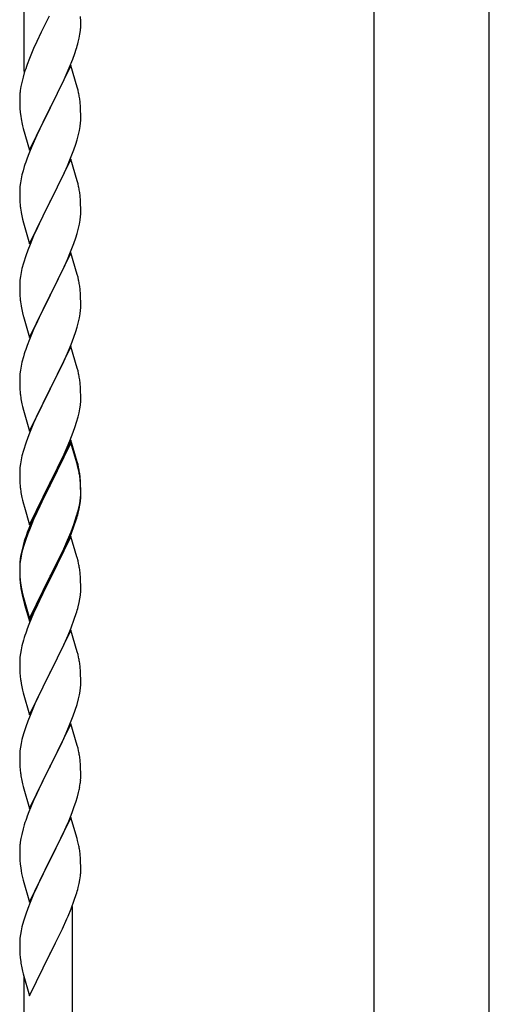
# Model space of a CAD drawing. Units: millimetres. Extents: x 0 to 8280, y 0 to 5795.
# Drawn here: x 2711 to 2876, y 4598 to 4943 of the extents above; entities that cross this region are included whole.
import ezdxf

# ---------------------------------------------------------------- set-up
doc = ezdxf.new("R2010")
doc.units = ezdxf.units.MM
doc.layers.add('YKK_A1', color=4, linetype='Continuous', lineweight=30)

msp = doc.modelspace()

# ---------------------------------------------------------------- linework, layer by layer
at = {"layer": 'YKK_A1'}
for p, q in [((2712.62, 4924.99), (2712.62, 5101.02)), ((2721.46, 4944.41), (2718.63, 4938.77)), ((2732.51, 4942.56), (2732.47, 4944.29)), ((2732.52, 4941.41), (2732.51, 4942.56)), ((2718.63, 4938.77), (2717.07, 4935.48)), ((2732.2, 4938.04), (2732.39, 4939.36)), ((2732.5, 4940.61), (2732.52, 4941.41)), ((2717.07, 4935.48), (2715.97, 4933.02)), ((2731.6, 4935.26), (2731.94, 4936.68)), ((2731.94, 4936.68), (2732.2, 4938.04)), ((2715.97, 4933.02), (2714.5, 4929.49)), ((2729.69, 4929.32), (2730.41, 4931.34)), ((2730.41, 4931.34), (2730.9, 4932.83)), ((2714.5, 4929.49), (2713.72, 4927.46)), ((2728.49, 4926.28), (2729.69, 4929.32)), ((2712.69, 4924.46), (2712.26, 4922.99)), ((2729.02, 4927.07), (2721.8, 4912.21)), ((2727.41, 4923.77), (2728.49, 4926.28)), ((2731.29, 4919.43), (2729.02, 4927.07)), ((2711.77, 4921.08), (2711.48, 4919.69)), ((2712.26, 4922.99), (2711.77, 4921.08)), ((2725.19, 4918.98), (2726.3, 4921.33)), ((2726.3, 4921.33), (2727.41, 4923.77)), ((2711.48, 4919.69), (2711.26, 4918.36)), ((2723.68, 4915.93), (2725.19, 4918.98)), ((2731.54, 4918.47), (2731.29, 4919.43)), ((2731.75, 4917.53), (2731.54, 4918.47)), ((2711.13, 4917.09), (2711.08, 4916.27)), ((2711.08, 4916.27), (2711.08, 4915.87)), ((2711.08, 4915.87), (2711.1, 4914.01)), ((2721.97, 4912.54), (2723.68, 4915.93)), ((2732.41, 4912.66), (2732.3, 4914.08)), ((2711.1, 4914.01), (2711.13, 4913)), ((2711.13, 4913), (2711.17, 4912.06)), ((2711.17, 4912.06), (2711.27, 4910.62)), ((2711.27, 4910.62), (2711.42, 4909.31)), ((2714.57, 4897.35), (2721.8, 4912.21)), ((2721.63, 4911.88), (2718.85, 4906.35)), ((2721.8, 4912.21), (2721.63, 4911.88)), ((2721.8, 4912.21), (2721.97, 4912.54)), ((2732.47, 4911.42), (2732.41, 4912.66)), ((2732.51, 4909.69), (2732.47, 4911.42)), ((2711.42, 4909.31), (2711.57, 4908.32)), ((2732.44, 4906.92), (2732.5, 4907.75)), ((2732.5, 4907.75), (2732.52, 4908.55)), ((2732.52, 4908.55), (2732.51, 4909.69)), ((2712.06, 4905.95), (2712.31, 4905)), ((2712.31, 4905), (2714.57, 4897.35)), ((2718.85, 4906.35), (2717.52, 4903.57)), ((2731.72, 4902.87), (2732.03, 4904.27)), ((2732.03, 4904.27), (2732.27, 4905.62)), ((2732.27, 4905.62), (2732.44, 4906.92)), ((2717.07, 4902.61), (2715.32, 4898.65)), ((2717.52, 4903.57), (2717.07, 4902.61)), ((2730.75, 4899.47), (2731.2, 4900.95)), ((2731.2, 4900.95), (2731.72, 4902.87)), ((2715.32, 4898.65), (2714.3, 4896.12)), ((2728.69, 4893.92), (2730.06, 4897.46)), ((2730.06, 4897.46), (2730.75, 4899.47)), ((2714.3, 4896.12), (2713.72, 4894.6)), ((2729.02, 4894.2), (2721.8, 4879.34)), ((2727.85, 4891.9), (2728.69, 4893.92)), ((2731.29, 4886.55), (2729.02, 4894.2)), ((2712.26, 4890.12), (2711.88, 4888.68)), ((2712.69, 4891.59), (2712.26, 4890.12)), ((2726.3, 4888.46), (2727.85, 4891.9)), ((2711.56, 4887.28), (2711.32, 4885.93)), ((2711.88, 4888.68), (2711.56, 4887.28)), ((2725.19, 4886.11), (2726.3, 4888.46)), ((2731.54, 4885.6), (2731.29, 4886.55)), ((2711.1, 4883.81), (2711.08, 4883.01)), ((2711.08, 4883.01), (2711.1, 4881.15)), ((2711.16, 4884.64), (2711.1, 4883.81)), ((2711.32, 4885.93), (2711.16, 4884.64)), ((2721.97, 4879.67), (2723.68, 4883.06)), ((2723.68, 4883.06), (2725.19, 4886.11)), ((2731.75, 4884.66), (2731.54, 4885.6)), ((2711.1, 4881.15), (2711.13, 4880.14)), ((2711.13, 4880.14), (2711.17, 4879.2)), ((2721.8, 4879.34), (2721.97, 4879.67)), ((2732.41, 4879.79), (2732.3, 4881.2)), ((2732.47, 4878.55), (2732.41, 4879.79)), ((2711.17, 4879.2), (2711.25, 4878.03)), ((2711.42, 4876.44), (2711.57, 4875.45)), ((2714.57, 4864.48), (2721.8, 4879.34)), ((2721.46, 4878.67), (2718.63, 4873.03)), ((2721.8, 4879.34), (2721.46, 4878.67)), ((2732.51, 4876.82), (2732.47, 4878.55)), ((2732.52, 4875.68), (2732.51, 4876.82)), ((2712.06, 4873.09), (2712.37, 4871.89)), ((2718.63, 4873.03), (2717.3, 4870.23)), ((2732.03, 4871.4), (2732.27, 4872.75)), ((2732.27, 4872.75), (2732.44, 4874.05)), ((2732.44, 4874.05), (2732.5, 4874.88)), ((2732.5, 4874.88), (2732.52, 4875.68)), ((2712.37, 4871.89), (2714.57, 4864.48)), ((2717.3, 4870.23), (2715.97, 4867.28)), ((2731.2, 4868.08), (2731.72, 4870)), ((2731.72, 4870), (2732.03, 4871.4)), ((2715.97, 4867.28), (2714.7, 4864.26)), ((2730.06, 4864.59), (2730.75, 4866.6)), ((2730.75, 4866.6), (2731.2, 4868.08)), ((2713.91, 4862.23), (2713.18, 4860.22)), ((2714.7, 4864.26), (2713.91, 4862.23)), ((2728.69, 4861.05), (2730.06, 4864.59)), ((2713.18, 4860.22), (2712.4, 4857.74)), ((2729.02, 4861.33), (2721.8, 4846.47)), ((2726.52, 4856.08), (2727.85, 4859.04)), ((2727.85, 4859.04), (2728.69, 4861.05)), ((2731.29, 4853.69), (2729.02, 4861.33)), ((2711.88, 4855.81), (2711.56, 4854.41)), ((2712.4, 4857.74), (2711.88, 4855.81)), ((2725.85, 4854.64), (2726.52, 4856.08)), ((2711.32, 4853.06), (2711.16, 4851.77)), ((2711.56, 4854.41), (2711.32, 4853.06)), ((2721.97, 4846.81), (2724.75, 4852.34)), ((2724.75, 4852.34), (2725.85, 4854.64)), ((2731.54, 4852.73), (2731.29, 4853.69)), ((2731.75, 4851.79), (2731.54, 4852.73)), ((2711.1, 4850.94), (2711.08, 4850.14)), ((2711.08, 4850.14), (2711.1, 4848.28)), ((2711.16, 4851.77), (2711.1, 4850.94)), ((2711.1, 4848.28), (2711.13, 4847.27)), ((2711.13, 4847.27), (2711.17, 4846.33)), ((2711.17, 4846.33), (2711.25, 4845.16)), ((2714.57, 4831.61), (2721.8, 4846.47)), ((2721.63, 4846.14), (2718.63, 4840.16)), ((2721.8, 4846.47), (2721.63, 4846.14)), ((2721.8, 4846.47), (2721.97, 4846.81)), ((2732.41, 4846.92), (2732.3, 4848.34)), ((2732.47, 4845.68), (2732.41, 4846.92)), ((2732.51, 4843.95), (2732.47, 4845.68)), ((2711.42, 4843.57), (2711.57, 4842.58)), ((2732.44, 4841.18), (2732.5, 4842.01)), ((2732.5, 4842.01), (2732.52, 4842.81)), ((2732.52, 4842.81), (2732.51, 4843.95)), ((2712.06, 4840.22), (2712.31, 4839.26)), ((2712.31, 4839.26), (2712.37, 4839.02)), ((2712.37, 4839.02), (2714.57, 4831.61)), ((2718.63, 4840.16), (2717.3, 4837.36)), ((2731.72, 4837.13), (2732.03, 4838.53)), ((2732.03, 4838.53), (2732.27, 4839.88)), ((2732.27, 4839.88), (2732.44, 4841.18)), ((2717.3, 4837.36), (2715.97, 4834.41)), ((2730.75, 4833.73), (2731.2, 4835.21)), ((2731.2, 4835.21), (2731.72, 4837.13)), ((2715.97, 4834.41), (2714.5, 4830.88)), ((2729.1, 4829.19), (2730.06, 4831.73)), ((2730.06, 4831.73), (2730.75, 4833.73)), ((2714.5, 4830.88), (2713.72, 4828.86)), ((2729.02, 4828.46), (2721.8, 4813.6)), ((2727.85, 4826.17), (2729.1, 4829.19)), ((2731.29, 4820.82), (2729.02, 4828.46)), ((2712.4, 4824.87), (2711.88, 4822.94)), ((2712.69, 4825.85), (2712.4, 4824.87)), ((2726.52, 4823.21), (2727.85, 4826.17)), ((2711.56, 4821.55), (2711.32, 4820.19)), ((2711.88, 4822.94), (2711.56, 4821.55)), ((2721.97, 4813.93), (2726.52, 4823.21)), ((2731.54, 4819.86), (2731.29, 4820.82)), ((2711.1, 4818.07), (2711.08, 4817.27)), ((2711.16, 4818.9), (2711.1, 4818.07)), ((2711.32, 4820.19), (2711.16, 4818.9)), ((2731.75, 4818.92), (2731.54, 4819.86)), ((2711.08, 4817.27), (2711.1, 4815.41)), ((2711.1, 4815.41), (2711.13, 4814.4)), ((2711.13, 4814.4), (2711.17, 4813.46)), ((2721.8, 4813.6), (2721.97, 4813.93)), ((2732.41, 4814.06), (2732.3, 4815.47)), ((2732.47, 4812.82), (2732.41, 4814.06)), ((2711.17, 4813.46), (2711.25, 4812.29)), ((2714.57, 4798.74), (2721.8, 4813.6)), ((2721.63, 4813.27), (2719.91, 4809.89)), ((2721.8, 4813.6), (2721.63, 4813.27)), ((2732.51, 4811.09), (2732.47, 4812.82)), ((2732.52, 4809.94), (2732.51, 4811.09)), ((2711.84, 4808.29), (2712.06, 4807.35)), ((2712.06, 4807.35), (2712.37, 4806.15)), ((2719.91, 4809.89), (2717.74, 4805.44)), ((2732.2, 4806.57), (2732.39, 4807.89)), ((2732.5, 4809.14), (2732.52, 4809.94)), ((2712.37, 4806.15), (2714.57, 4798.74)), ((2717.74, 4805.44), (2716.63, 4803.03)), ((2731.06, 4801.85), (2731.6, 4803.79)), ((2731.6, 4803.79), (2731.94, 4805.2)), ((2731.94, 4805.2), (2732.2, 4806.57)), ((2715.97, 4801.55), (2714.5, 4798.02)), ((2716.63, 4803.03), (2715.97, 4801.55)), ((2729.88, 4798.35), (2730.58, 4800.36)), ((2730.58, 4800.36), (2731.06, 4801.85)), ((2714.5, 4798.02), (2713.91, 4796.5)), ((2728.69, 4795.31), (2729.88, 4798.35)), ((2713.18, 4794.48), (2712.4, 4792)), ((2713.91, 4796.5), (2713.18, 4794.48)), ((2729.02, 4795.59), (2721.8, 4780.73)), ((2729.02, 4794.68), (2721.8, 4779.82)), ((2727.41, 4792.3), (2728.69, 4795.31)), ((2731.29, 4787.95), (2729.02, 4795.59)), ((2731.22, 4787.28), (2729.02, 4794.68)), ((2711.88, 4790.07), (2711.56, 4788.68)), ((2712.4, 4792), (2711.88, 4790.07)), ((2725.63, 4788.43), (2726.3, 4789.86)), ((2726.3, 4789.86), (2727.41, 4792.3)), ((2711.32, 4787.32), (2711.16, 4786.03)), ((2711.56, 4788.68), (2711.32, 4787.32)), ((2723.68, 4784.45), (2725.63, 4788.43)), ((2731.41, 4786.55), (2731.22, 4787.28)), ((2731.54, 4786.99), (2731.29, 4787.95)), ((2731.75, 4785.14), (2731.41, 4786.55)), ((2731.75, 4786.05), (2731.54, 4786.99)), ((2711.1, 4785.2), (2711.08, 4784.4)), ((2711.08, 4784.4), (2711.1, 4782.54)), ((2711.16, 4786.03), (2711.1, 4785.2)), ((2721.97, 4781.07), (2723.68, 4784.45)), ((2711.1, 4782.54), (2711.13, 4781.53)), ((2711.13, 4781.53), (2711.17, 4780.59)), ((2711.17, 4780.59), (2711.25, 4779.42)), ((2714.57, 4765.88), (2721.8, 4780.73)), ((2721.46, 4780.06), (2718.19, 4773.51)), ((2721.8, 4780.73), (2721.46, 4780.06)), ((2721.8, 4779.82), (2721.46, 4779.15)), ((2721.8, 4780.73), (2721.97, 4781.07)), ((2732.41, 4781.19), (2732.3, 4782.6)), ((2732.41, 4780.27), (2732.3, 4781.68)), ((2732.47, 4779.94), (2732.41, 4781.19)), ((2732.47, 4779.03), (2732.41, 4780.27)), ((2732.51, 4778.22), (2732.47, 4779.94)), ((2721.46, 4779.15), (2718.85, 4773.96)), ((2732.44, 4775.44), (2732.5, 4776.27)), ((2732.51, 4777.3), (2732.47, 4779.03)), ((2732.5, 4776.27), (2732.52, 4777.07)), ((2732.5, 4775.35), (2732.52, 4776.15)), ((2732.52, 4777.07), (2732.51, 4778.22)), ((2732.52, 4776.15), (2732.51, 4777.3)), ((2711.84, 4775.42), (2712.06, 4774.48)), ((2712.06, 4774.48), (2712.37, 4773.28)), ((2712.37, 4773.28), (2712.74, 4772.01)), ((2718.19, 4773.51), (2717.07, 4771.14)), ((2718.85, 4773.96), (2717.52, 4771.18)), ((2731.72, 4771.4), (2732.03, 4772.8)), ((2731.94, 4771.42), (2732.2, 4772.78)), ((2732.03, 4772.8), (2732.27, 4774.15)), ((2732.2, 4772.78), (2732.39, 4774.1)), ((2732.27, 4774.15), (2732.44, 4775.44)), ((2712.74, 4772.01), (2714.57, 4765.88)), ((2717.07, 4771.14), (2715.97, 4768.68)), ((2717.07, 4770.22), (2715.97, 4767.76)), ((2717.52, 4771.18), (2717.07, 4770.22)), ((2730.58, 4767.5), (2731.06, 4768.98)), ((2731.6, 4770), (2731.94, 4771.42)), ((2715.97, 4768.68), (2714.5, 4765.15)), ((2715.97, 4767.76), (2714.7, 4764.74)), ((2729.1, 4763.46), (2730.06, 4765.99)), ((2729.1, 4762.54), (2730.24, 4765.58)), ((2730.06, 4765.99), (2730.58, 4767.5)), ((2730.24, 4765.58), (2730.9, 4767.57)), ((2713.91, 4762.71), (2713.18, 4760.69)), ((2714.5, 4765.15), (2713.72, 4763.12)), ((2714.7, 4764.74), (2713.91, 4762.71)), ((2727.85, 4760.43), (2729.1, 4763.46)), ((2728.06, 4760.01), (2729.1, 4762.54)), ((2712.26, 4758.64), (2711.77, 4756.74)), ((2712.69, 4760.11), (2712.26, 4758.64)), ((2713.18, 4760.69), (2712.4, 4758.22)), ((2729.02, 4761.81), (2721.8, 4746.95)), ((2726.08, 4755.59), (2727.63, 4759.01)), ((2726.52, 4757.47), (2727.85, 4760.43)), ((2727.63, 4759.01), (2728.06, 4760.01)), ((2731.15, 4754.65), (2729.02, 4761.81)), ((2711.48, 4755.35), (2711.26, 4754.02)), ((2711.77, 4756.74), (2711.48, 4755.35)), ((2711.88, 4756.29), (2711.56, 4754.89)), ((2712.4, 4758.22), (2711.88, 4756.29)), ((2725.19, 4754.64), (2726.52, 4757.47)), ((2725.19, 4753.72), (2726.08, 4755.59)), ((2711.13, 4752.74), (2711.08, 4751.93)), ((2711.08, 4751.93), (2711.08, 4751.53)), ((2711.16, 4752.24), (2711.1, 4751.41)), ((2711.32, 4753.54), (2711.16, 4752.24)), ((2711.56, 4754.89), (2711.32, 4753.54)), ((2721.97, 4748.2), (2725.19, 4754.64)), ((2723.68, 4750.67), (2725.19, 4753.72)), ((2731.22, 4754.41), (2731.15, 4754.65)), ((2731.54, 4753.21), (2731.22, 4754.41)), ((2731.75, 4752.27), (2731.54, 4753.21)), ((2711.08, 4751.53), (2711.1, 4749.67)), ((2711.1, 4751.41), (2711.08, 4750.61)), ((2711.08, 4750.61), (2711.1, 4748.75)), ((2711.1, 4749.67), (2711.13, 4748.66)), ((2711.1, 4748.75), (2711.13, 4747.74)), ((2711.13, 4748.66), (2711.17, 4747.72)), ((2721.8, 4747.86), (2721.97, 4748.2)), ((2721.97, 4747.28), (2723.68, 4750.67)), ((2732.41, 4747.4), (2732.3, 4748.81)), ((2711.13, 4747.74), (2711.17, 4746.8)), ((2711.17, 4747.72), (2711.25, 4746.56)), ((2711.17, 4746.8), (2711.25, 4745.64)), ((2711.42, 4744.96), (2711.57, 4743.98)), ((2714.57, 4733.01), (2721.8, 4747.86)), ((2714.57, 4732.09), (2721.8, 4746.95)), ((2721.63, 4746.62), (2718.85, 4741.08)), ((2721.8, 4746.95), (2721.63, 4746.62)), ((2721.8, 4746.95), (2721.97, 4747.28)), ((2732.47, 4746.16), (2732.41, 4747.4)), ((2732.51, 4744.43), (2732.47, 4746.16)), ((2711.79, 4741.87), (2712.06, 4740.7)), ((2712.06, 4741.61), (2712.37, 4740.41)), ((2732.5, 4742.48), (2732.52, 4743.28)), ((2732.52, 4743.28), (2732.51, 4744.43)), ((2712.06, 4740.7), (2712.31, 4739.74)), ((2712.31, 4739.74), (2712.81, 4737.96)), ((2712.37, 4740.41), (2714.57, 4733.01)), ((2712.81, 4737.96), (2714.57, 4732.09)), ((2717.3, 4737.83), (2715.97, 4734.89)), ((2718.85, 4741.08), (2717.3, 4737.83)), ((2731.6, 4737.13), (2731.94, 4738.55)), ((2731.94, 4738.55), (2732.2, 4739.91)), ((2732.2, 4739.91), (2732.39, 4741.23)), ((2715.97, 4734.89), (2714.3, 4730.85)), ((2730.24, 4732.71), (2730.9, 4734.7)), ((2729.1, 4729.67), (2730.24, 4732.71)), ((2714.3, 4730.85), (2713.72, 4729.33)), ((2729.02, 4728.94), (2721.8, 4714.08)), ((2728.06, 4727.14), (2729.1, 4729.67)), ((2731.29, 4721.3), (2729.02, 4728.94)), ((2712.4, 4725.34), (2711.88, 4723.42)), ((2712.69, 4726.33), (2712.4, 4725.34)), ((2726.08, 4722.72), (2727.63, 4726.14)), ((2727.63, 4726.14), (2728.06, 4727.14)), ((2711.32, 4720.67), (2711.16, 4719.37)), ((2711.56, 4722.02), (2711.32, 4720.67)), ((2711.88, 4723.42), (2711.56, 4722.02)), ((2723.68, 4717.8), (2725.19, 4720.85)), ((2725.19, 4720.85), (2726.08, 4722.72)), ((2731.54, 4720.34), (2731.29, 4721.3)), ((2711.1, 4718.54), (2711.08, 4717.74)), ((2711.08, 4717.74), (2711.1, 4715.88)), ((2711.16, 4719.37), (2711.1, 4718.54)), ((2721.97, 4714.41), (2723.68, 4717.8)), ((2731.75, 4719.4), (2731.54, 4720.34)), ((2711.1, 4715.88), (2711.13, 4714.87)), ((2711.13, 4714.87), (2711.17, 4713.93)), ((2711.17, 4713.93), (2711.25, 4712.77)), ((2714.57, 4699.22), (2721.8, 4714.08)), ((2721.8, 4714.08), (2721.28, 4713.06)), ((2721.8, 4714.08), (2721.97, 4714.41)), ((2732.41, 4714.53), (2732.3, 4715.95)), ((2732.47, 4713.29), (2732.41, 4714.53)), ((2711.42, 4711.18), (2711.57, 4710.19)), ((2721.28, 4713.06), (2718.63, 4707.77)), ((2732.51, 4711.56), (2732.47, 4713.29)), ((2732.5, 4709.62), (2732.52, 4710.42)), ((2732.52, 4710.42), (2732.51, 4711.56)), ((2712.06, 4707.82), (2712.31, 4706.87)), ((2712.31, 4706.87), (2714.57, 4699.22)), ((2718.63, 4707.77), (2717.52, 4705.44)), ((2732.03, 4706.14), (2732.27, 4707.49)), ((2732.27, 4707.49), (2732.44, 4708.79)), ((2732.44, 4708.79), (2732.5, 4709.62)), ((2717.52, 4705.44), (2716.41, 4703.02)), ((2731.2, 4702.82), (2731.72, 4704.74)), ((2731.72, 4704.74), (2732.03, 4706.14)), ((2716.41, 4703.02), (2714.7, 4699)), ((2729.88, 4698.83), (2730.58, 4700.84)), ((2730.58, 4700.84), (2731.2, 4702.82)), ((2713.91, 4696.97), (2713.18, 4694.96)), ((2714.7, 4699), (2713.91, 4696.97)), ((2728.49, 4695.28), (2729.88, 4698.83)), ((2713.18, 4694.96), (2712.4, 4692.48)), ((2729.02, 4696.07), (2721.8, 4681.21)), ((2727.41, 4692.78), (2728.49, 4695.28)), ((2731.29, 4688.42), (2729.02, 4696.07)), ((2711.88, 4690.55), (2711.56, 4689.16)), ((2712.4, 4692.48), (2711.88, 4690.55)), ((2721.97, 4681.54), (2726.08, 4689.85)), ((2726.08, 4689.85), (2727.41, 4692.78)), ((2711.16, 4686.51), (2711.1, 4685.68)), ((2711.32, 4687.8), (2711.16, 4686.51)), ((2711.56, 4689.16), (2711.32, 4687.8)), ((2731.54, 4687.47), (2731.29, 4688.42)), ((2731.75, 4686.53), (2731.54, 4687.47)), ((2711.1, 4685.68), (2711.08, 4684.88)), ((2711.08, 4684.88), (2711.1, 4683.02)), ((2711.1, 4683.02), (2711.13, 4682.01)), ((2732.41, 4681.66), (2732.3, 4683.08)), ((2711.13, 4682.01), (2711.17, 4681.07)), ((2711.17, 4681.07), (2711.25, 4679.9)), ((2714.57, 4666.35), (2721.8, 4681.21)), ((2721.46, 4680.54), (2718.85, 4675.35)), ((2721.8, 4681.21), (2721.46, 4680.54)), ((2721.8, 4681.21), (2721.97, 4681.54)), ((2732.47, 4680.42), (2732.41, 4681.66)), ((2732.51, 4678.69), (2732.47, 4680.42)), ((2711.79, 4676.13), (2712.06, 4674.96)), ((2732.52, 4677.55), (2732.51, 4678.69)), ((2712.06, 4674.96), (2712.31, 4674)), ((2712.31, 4674), (2714.57, 4666.35)), ((2717.74, 4673.05), (2717.07, 4671.61)), ((2718.85, 4675.35), (2717.74, 4673.05)), ((2732.12, 4673.73), (2732.34, 4675.06)), ((2715.97, 4669.15), (2714.3, 4665.12)), ((2717.07, 4671.61), (2715.97, 4669.15)), ((2730.75, 4668.47), (2731.34, 4670.43)), ((2731.34, 4670.43), (2731.72, 4671.87)), ((2729.5, 4664.95), (2730.24, 4666.97)), ((2730.24, 4666.97), (2730.75, 4668.47)), ((2714.3, 4665.12), (2713.72, 4663.6)), ((2729.02, 4663.2), (2721.8, 4648.35)), ((2727.41, 4659.91), (2728.28, 4661.91)), ((2728.28, 4661.91), (2729.5, 4664.95)), ((2731.22, 4655.8), (2729.02, 4663.2)), ((2712.26, 4659.12), (2711.77, 4657.21)), ((2712.69, 4660.59), (2712.26, 4659.12)), ((2726.08, 4656.99), (2727.41, 4659.91)), ((2711.48, 4655.83), (2711.26, 4654.49)), ((2711.77, 4657.21), (2711.48, 4655.83)), ((2723.89, 4652.48), (2725.41, 4655.58)), ((2725.41, 4655.58), (2726.08, 4656.99)), ((2731.41, 4655.08), (2731.22, 4655.8)), ((2731.75, 4653.66), (2731.41, 4655.08)), ((2711.13, 4653.22), (2711.08, 4652.4)), ((2711.08, 4652.4), (2711.08, 4652.01)), ((2711.08, 4652.01), (2711.1, 4650.15)), ((2721.97, 4648.68), (2723.89, 4652.48)), ((2711.1, 4650.15), (2711.13, 4649.14)), ((2711.13, 4649.14), (2711.17, 4648.2)), ((2711.17, 4648.2), (2711.27, 4646.76)), ((2714.57, 4633.48), (2721.8, 4648.35)), ((2721.63, 4648.02), (2719.28, 4643.36)), ((2721.8, 4648.35), (2721.63, 4648.02)), ((2721.8, 4648.35), (2721.97, 4648.68)), ((2732.41, 4648.79), (2732.3, 4650.21)), ((2732.47, 4647.55), (2732.41, 4648.79)), ((2711.27, 4646.76), (2711.42, 4645.44)), ((2711.42, 4645.44), (2711.57, 4644.45)), ((2732.51, 4645.82), (2732.47, 4647.55)), ((2732.5, 4643.88), (2732.52, 4644.68)), ((2732.52, 4644.68), (2732.51, 4645.82)), ((2711.57, 4644.45), (2711.74, 4643.5)), ((2711.74, 4643.5), (2711.84, 4643.03)), ((2711.84, 4643.03), (2712.06, 4642.09)), ((2712.06, 4642.09), (2712.31, 4641.13)), ((2712.31, 4641.13), (2714.57, 4633.48)), ((2719.28, 4643.36), (2717.52, 4639.71)), ((2731.94, 4639.94), (2732.2, 4641.31)), ((2732.2, 4641.31), (2732.39, 4642.62)), ((2717.07, 4638.74), (2715.97, 4636.28)), ((2717.52, 4639.71), (2717.07, 4638.74)), ((2731.6, 4638.53), (2731.94, 4639.94)), ((2715.97, 4636.28), (2714.7, 4633.26)), ((2730.24, 4634.1), (2730.9, 4636.1)), ((2713.91, 4631.23), (2713.18, 4629.22)), ((2714.7, 4633.26), (2713.91, 4631.23)), ((2728.06, 4628.54), (2729.1, 4631.07)), ((2729.1, 4631.07), (2730.24, 4634.1)), ((2729.62, 4454.26), (2729.62, 4631.94)), ((2713.18, 4629.22), (2712.4, 4626.74)), ((2726.08, 4624.12), (2727.63, 4627.54)), ((2727.63, 4627.54), (2728.06, 4628.54)), ((2711.88, 4624.81), (2711.56, 4623.41)), ((2712.4, 4626.74), (2711.88, 4624.81)), ((2725.19, 4622.25), (2726.08, 4624.12)), ((2711.16, 4620.77), (2711.1, 4619.94)), ((2711.32, 4622.06), (2711.16, 4620.77)), ((2711.56, 4623.41), (2711.32, 4622.06)), ((2723.68, 4619.19), (2725.19, 4622.25)), ((2711.1, 4619.94), (2711.08, 4619.14)), ((2711.08, 4619.14), (2711.1, 4617.28)), ((2711.1, 4617.28), (2711.13, 4616.26)), ((2721.97, 4615.8), (2723.68, 4619.19)), ((2711.13, 4616.26), (2711.17, 4615.32)), ((2711.17, 4615.32), (2711.27, 4613.88)), ((2711.27, 4613.88), (2711.42, 4612.57)), ((2714.57, 4600.61), (2721.8, 4615.47)), ((2721.8, 4615.47), (2721.63, 4615.14)), ((2721.8, 4615.47), (2721.97, 4615.8)), ((2711.79, 4610.39), (2712.06, 4609.21)), ((2712.06, 4609.21), (2712.31, 4608.26)), ((2712.31, 4608.26), (2714.57, 4600.61)), ((2712.62, 4445.75), (2712.62, 4607.19))]:
    msp.add_line(p, q, dxfattribs=at)
at = {"layer": 'YKK_A1', "linetype": 'Continuous', "ltscale": 0.5}
for p, q in [((2835.37, 5074.13), (2835.37, 4518.03)), ((2875.87, 4517.24), (2875.87, 5074.13))]:
    msp.add_line(p, q, dxfattribs=at)
at = {"layer": 'YKK_A1'}
for centre, radius, start, end in [((2701.07, 4942.61), 31.49, 354.0716, 356.3633), ((2670.51, 4951.54), 63.23, 342.7842, 345.076), ((2788.32, 4900.21), 79.42, 159.9344, 162.2261), ((2743.06, 4914.47), 32.04, 173.0323, 175.3241), ((2690.16, 4908.82), 42.49, 9.5359, 11.8277), ((2687.56, 4909.22), 45, 6.1963, 8.4881), ((2770.93, 4919.38), 60.39, 190.5595, 192.8513), ((2788.32, 4867.35), 79.42, 159.9344, 162.2261), ((2690.29, 4875.95), 42.37, 9.5672, 11.859), ((2687.44, 4876.35), 45.12, 6.176, 8.4678), ((2751.21, 4881.48), 40.1, 184.9379, 187.2297), ((2770.93, 4886.52), 60.39, 190.5595, 192.8513), ((2690.29, 4843.08), 42.37, 9.5672, 11.859), ((2687.44, 4843.48), 45.12, 6.176, 8.4678), ((2751.08, 4848.61), 39.98, 184.9569, 187.2487), ((2770.93, 4853.65), 60.39, 190.5595, 192.8513), ((2788.32, 4801.61), 79.42, 159.9344, 162.2261), ((2690.29, 4810.21), 42.37, 9.5672, 11.859), ((2687.56, 4810.61), 45, 6.1963, 8.4881), ((2751.08, 4815.74), 39.98, 184.9569, 187.2487), ((2772, 4819.99), 61.29, 188.7199, 191.0117), ((2701.07, 4811.14), 31.49, 354.0716, 356.3633), ((2690.29, 4777.34), 42.37, 9.5672, 11.859), ((2690.29, 4776.43), 42.37, 9.5672, 11.859), ((2687.56, 4777.74), 45, 6.1963, 8.4881), ((2687.44, 4776.83), 45.12, 6.176, 8.4678), ((2751.08, 4782.87), 39.98, 184.9569, 187.2487), ((2771.88, 4787.12), 61.16, 188.74, 191.0317), ((2701.07, 4777.35), 31.49, 354.0716, 356.3633), ((2670.51, 4786.28), 63.23, 342.7842, 345.076), ((2671.02, 4786.81), 62.63, 343.4586, 345.7503), ((2788.32, 4735.87), 79.42, 159.9344, 162.2261), ((2743.06, 4750.13), 32.04, 173.0323, 175.3241), ((2690.29, 4743.56), 42.37, 9.5672, 11.859), ((2687.44, 4743.96), 45.12, 6.176, 8.4678), ((2751.21, 4750.01), 40.1, 184.9379, 187.2297), ((2751.08, 4749.09), 39.98, 184.9569, 187.2487), ((2765.98, 4752.21), 55.16, 188.5086, 190.8003), ((2770.93, 4755.04), 60.39, 190.5595, 192.8513), ((2701.07, 4744.48), 31.49, 354.0716, 356.3633), ((2670.51, 4753.41), 63.23, 342.7842, 345.076), ((2788.32, 4702.08), 79.42, 159.9344, 162.2261), ((2690.16, 4710.69), 42.49, 9.5359, 11.8277), ((2687.56, 4711.09), 45, 6.1963, 8.4881), ((2751.08, 4716.22), 39.98, 184.9569, 187.2487), ((2770.93, 4721.25), 60.39, 190.5595, 192.8513), ((2690.29, 4677.82), 42.37, 9.5672, 11.859), ((2687.56, 4678.22), 45, 6.1963, 8.4881), ((2751.21, 4683.35), 40.1, 184.9379, 187.2297), ((2765.98, 4686.47), 55.16, 188.5086, 190.8003), ((2700.41, 4679.07), 32.18, 352.8335, 355.1252), ((2702.25, 4678.06), 30.27, 356.7243, 359.016), ((2685.55, 4682.8), 47.45, 346.6856, 348.9773), ((2788.32, 4636.35), 79.42, 159.9344, 162.2261), ((2743.06, 4650.6), 32.04, 173.0323, 175.3241), ((2690.29, 4644.95), 42.37, 9.5672, 11.859), ((2687.44, 4645.35), 45.12, 6.176, 8.4678), ((2701.07, 4645.87), 31.49, 354.0716, 356.3633), ((2670.51, 4654.81), 63.23, 342.7842, 345.076), ((2766.03, 4620.73), 55.21, 188.4999, 190.7916)]:
    msp.add_arc(centre, radius, start, end, dxfattribs=at)

doc.saveas('drawing.dxf')
